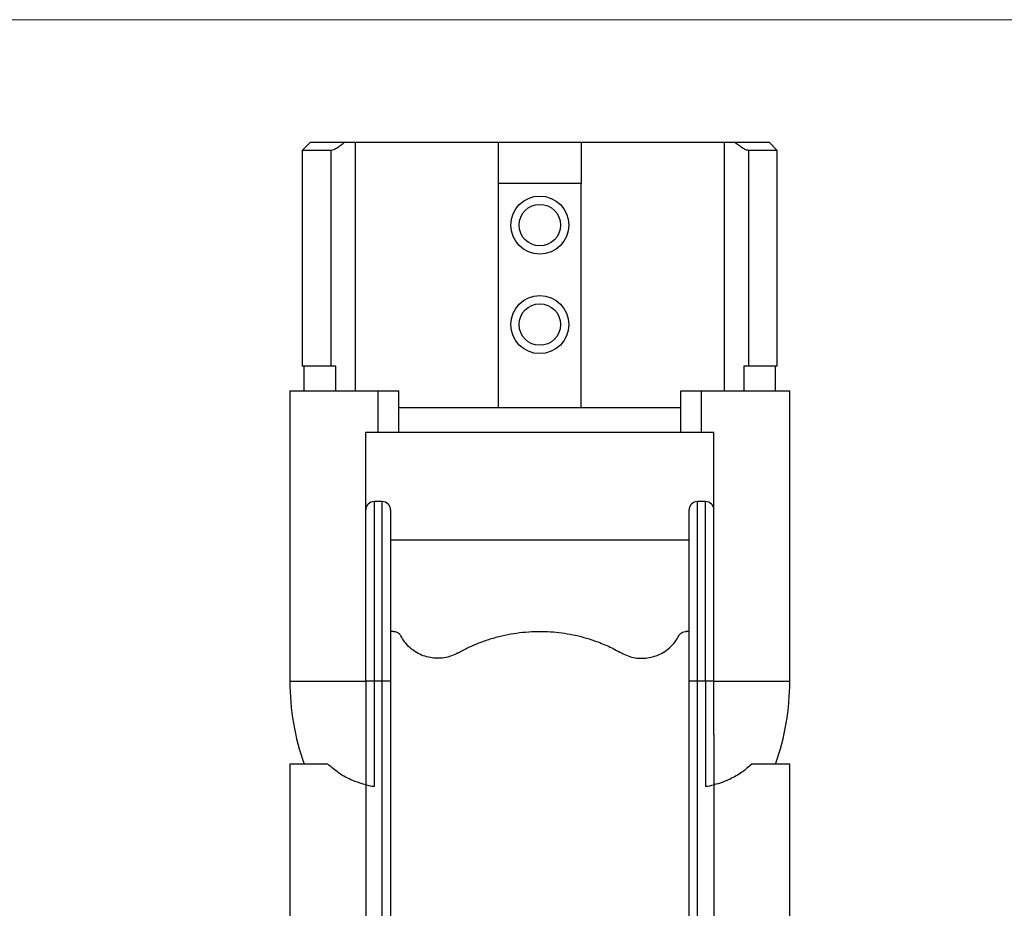
# Model space of a CAD drawing. Units: millimetres. Extents: x 10 to 584, y 10 to 410.
# Drawn here: x 167 to 286, y 303 to 410 of the extents above; entities that cross this region are included whole.
import ezdxf

# ---------------------------------------------------------------- set-up
doc = ezdxf.new("R2010")
doc.units = ezdxf.units.MM
doc.header["$LTSCALE"] = 2

msp = doc.modelspace()

# ---------------------------------------------------------------- linework, layer by layer
at = {"color": 7, "linetype": 'Continuous', "lineweight": 18}
msp.add_line((584, 410), (10, 410), dxfattribs=at)
at = {"color": 7, "linetype": 'Continuous', "lineweight": 25}
for p, q in [((202.32, 395.23), (201.32, 394.23)), ((202.32, 395.23), (206.44, 395.23)), ((206.44, 395.23), (207.71, 395.23)), ((207.71, 395.23), (224.97, 395.23)), ((207.71, 395.23), (207.71, 365.23)), ((224.97, 390.23), (224.97, 395.23)), ((224.97, 395.23), (234.97, 395.23)), ((234.97, 395.23), (252.22, 395.23)), ((234.97, 395.23), (234.97, 390.23)), ((252.22, 395.23), (252.22, 365.23)), ((252.22, 395.23), (253.5, 395.23)), ((253.5, 395.23), (257.62, 395.23)), ((258.62, 394.23), (257.62, 395.23)), ((201.32, 394.23), (201.32, 368.23)), ((204.77, 394.23), (201.32, 394.23)), ((204.77, 394.23), (204.77, 368.23)), ((255.16, 394.23), (255.16, 368.23)), ((258.62, 394.23), (255.16, 394.23)), ((258.62, 368.23), (258.62, 394.23)), ((234.97, 390.23), (224.97, 390.23)), ((224.97, 363.23), (224.97, 390.23)), ((234.97, 363.23), (234.97, 390.23)), ((204.77, 368.23), (201.32, 368.23)), ((201.52, 368.23), (201.52, 365.23)), ((205.35, 368.23), (204.77, 368.23)), ((205.35, 365.23), (205.35, 368.23)), ((255.16, 368.23), (254.59, 368.23)), ((254.59, 368.23), (254.59, 365.23)), ((258.62, 368.23), (255.16, 368.23)), ((258.42, 365.23), (258.42, 368.23)), ((199.82, 365.23), (199.82, 330.23)), ((199.82, 365.23), (210.46, 365.23)), ((210.46, 360.23), (210.46, 365.23)), ((210.46, 365.23), (212.97, 365.23)), ((212.97, 360.23), (212.97, 365.23)), ((246.97, 360.23), (246.97, 365.23)), ((246.97, 365.23), (249.48, 365.23)), ((249.48, 360.23), (249.48, 365.23)), ((249.48, 365.23), (260.12, 365.23)), ((260.12, 330.23), (260.12, 365.23)), ((212.97, 363.23), (246.97, 363.23)), ((208.97, 330.23), (208.97, 360.23)), ((210.46, 360.23), (208.97, 360.23)), ((212.97, 360.23), (210.46, 360.23)), ((246.97, 360.23), (212.97, 360.23)), ((249.48, 360.23), (246.97, 360.23)), ((250.97, 360.23), (249.48, 360.23)), ((250.97, 330.23), (250.97, 360.23)), ((210.97, 351.88), (209.97, 351.88)), ((249.97, 351.88), (248.97, 351.88)), ((211.97, 350.88), (211.97, 330.23)), ((247.97, 330.23), (247.97, 350.88)), ((247.97, 347.23), (211.97, 347.23)), ((212.32, 336.23), (211.97, 336.23)), ((247.97, 336.23), (247.62, 336.23)), ((209.97, 330.23), (208.97, 330.23)), ((208.97, 330.23), (208.97, 323.78)), ((209.97, 330.23), (209.97, 317.54)), ((210.97, 330.23), (209.97, 330.23)), ((210.97, 300.23), (210.97, 330.23)), ((211.97, 330.23), (210.97, 330.23)), ((211.97, 330.23), (211.97, 300.23)), ((247.97, 300.23), (247.97, 330.23)), ((248.97, 330.23), (247.97, 330.23)), ((249.97, 330.23), (248.97, 330.23)), ((248.97, 330.23), (248.97, 300.23)), ((249.97, 330.23), (249.97, 317.54)), ((250.97, 330.23), (249.97, 330.23)), ((250.97, 323.78), (250.97, 330.23)), ((208.97, 323.78), (208.97, 317.72)), ((250.97, 323.78), (250.97, 317.72)), ((199.82, 320.23), (199.82, 295.23)), ((204.39, 320.23), (199.82, 320.23)), ((260.12, 320.23), (255.55, 320.23)), ((260.12, 295.23), (260.12, 320.23)), ((208.99, 317.72), (208.99, 295.23)), ((250.95, 317.72), (250.95, 295.23))]:
    msp.add_line(p, q, dxfattribs=at)
at = {"color": 8, "linetype": 'Continuous', "lineweight": 25}
for p, q in [((209.97, 351.88), (209.97, 330.23)), ((210.97, 330.23), (210.97, 351.88)), ((248.97, 351.88), (248.97, 330.23)), ((249.97, 330.23), (249.97, 351.88)), ((199.82, 330.23), (208.97, 330.23)), ((250.97, 330.23), (260.12, 330.23))]:
    msp.add_line(p, q, dxfattribs=at)
at = {"color": 7, "linetype": 'Continuous', "lineweight": 25}
for centre, radius in [((229.97, 385.23), 3.5), ((229.97, 385.23), 2.5), ((229.97, 373.23), 3.5), ((229.97, 373.23), 2.5)]:
    msp.add_circle(centre, radius, dxfattribs=at)
for centre, radius, start, end in [((209.97, 350.88), 1, 90, 180), ((210.97, 350.88), 1, 0, 90), ((248.97, 350.88), 1, 90, 180), ((249.97, 350.88), 1, 0, 90), ((229.97, 330.23), 30.15, 180, 199.3705), ((229.97, 330.23), 30.15, 340.6295, 0), ((211.31, 327.45), 10, 256.5656, 262.2992), ((248.63, 327.45), 10, 277.7008, 283.4344)]:
    msp.add_arc(centre, radius, start, end, dxfattribs=at)
for points, knots in [([(206.44, 395.23), (206.3, 395.1), (206.15, 394.98), (205.86, 394.75), (205.7, 394.64), (205.4, 394.45), (205.25, 394.37), (204.99, 394.26), (204.87, 394.23), (204.77, 394.23)], [0, 0, 0, 0, 0.25, 0.25, 0.5, 0.5, 0.75, 0.75, 1, 1, 1, 1]), ([(255.16, 394.23), (255.12, 394.23), (255.07, 394.23), (254.95, 394.26), (254.89, 394.29), (254.68, 394.37), (254.54, 394.45), (254.24, 394.64), (254.08, 394.75), (253.78, 394.98), (253.64, 395.1), (253.5, 395.23)], [0, 0, 0, 0, 0.125, 0.125, 0.25, 0.25, 0.5, 0.5, 0.75, 0.75, 1, 1, 1, 1]), ([(212.32, 336.23), (212.45, 336.21), (212.69, 336.18), (213.01, 335.99), (213.14, 335.78), (213.21, 335.69)], [0, 0, 0, 0, 0.384485, 0.716657, 1, 1, 1, 1]), ([(220.11, 333.63), (220.52, 333.85), (221.33, 334.29), (222.62, 334.85), (223.98, 335.33), (225.38, 335.71), (226.81, 335.99), (228.27, 336.17), (229.76, 336.24), (231.21, 336.2), (232.62, 336.07), (233.96, 335.84), (235.29, 335.52), (236.73, 335.07), (238.26, 334.46), (239.3, 333.91), (239.82, 333.63)], [0, 0, 0, 0, 0.068955, 0.1383, 0.208963, 0.280127, 0.3491, 0.418607, 0.489859, 0.561736, 0.626085, 0.690879, 0.75702, 0.823597, 0.911369, 1, 1, 1, 1]), ([(246.73, 335.69), (246.79, 335.78), (246.92, 335.97), (247.2, 336.15), (247.44, 336.22), (247.58, 336.23), (247.62, 336.23)], [0, 0, 0, 0, 0.280929, 0.560031, 0.896048, 1, 1, 1, 1]), ([(220.11, 333.63), (219.85, 333.5), (219.31, 333.23), (218.46, 333.02), (217.61, 332.96), (216.75, 333.04), (215.9, 333.27), (215.07, 333.66), (214.3, 334.23), (213.66, 334.91), (213.35, 335.44), (213.21, 335.69)], [0, 0, 0, 0, 0.105907, 0.211866, 0.317386, 0.422948, 0.537987, 0.653037, 0.77676, 0.900367, 1, 1, 1, 1]), ([(239.82, 333.63), (240.09, 333.5), (240.62, 333.23), (241.47, 333.02), (242.33, 332.96), (243.18, 333.04), (244.03, 333.27), (244.86, 333.66), (245.63, 334.22), (246.28, 334.9), (246.59, 335.44), (246.73, 335.69)], [0, 0, 0, 0, 0.104335, 0.211872, 0.316132, 0.422954, 0.53657, 0.653042, 0.77474, 0.900369, 1, 1, 1, 1]), ([(208.99, 317.72), (208.53, 317.85), (207.74, 318.07), (206.73, 318.54), (205.6, 319.18), (204.87, 319.81), (204.39, 320.23)], [0, 0, 0, 0, 0.254849, 0.439001, 0.624074, 1, 1, 1, 1]), ([(255.55, 320.23), (255.15, 319.88), (254.37, 319.19), (253.13, 318.49), (251.99, 318), (251.3, 317.81), (250.95, 317.72)], [0, 0, 0, 0, 0.307137, 0.617846, 0.808333, 1, 1, 1, 1])]:
    msp.add_open_spline(points, degree=3, knots=knots, dxfattribs=at)

doc.saveas('drawing.dxf')
